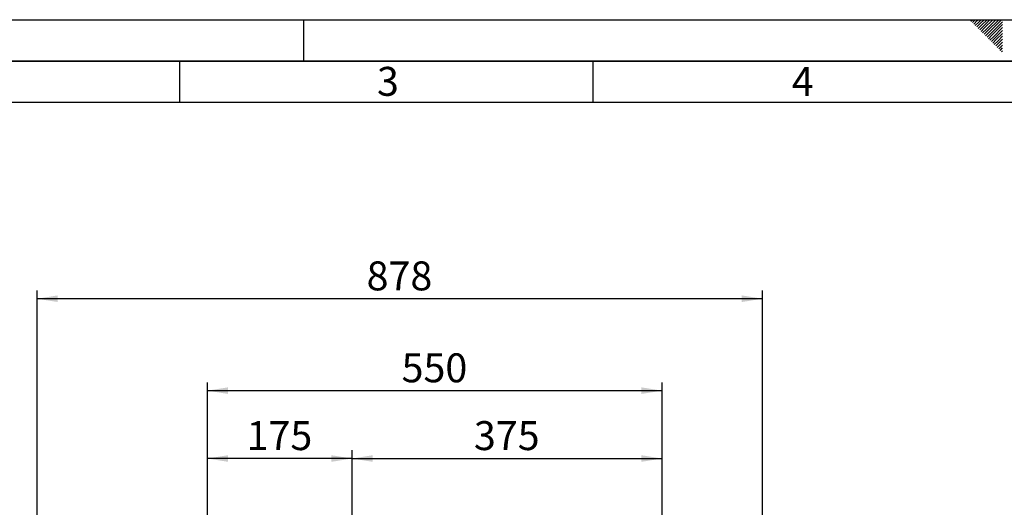
# Paper-space layout 'Blatt2' of a CAD drawing. Units: millimetres. Extents: x 0 to 4200, y 0 to 2970.
# Drawn here: x 907 to 2098, y 2380 to 2970 of the extents above; entities that cross this region are included whole.
import ezdxf

# ---------------------------------------------------------------- set-up
doc = ezdxf.new("R2010")
doc.units = ezdxf.units.MM
for name, color, linetype in [('1', 7, 'Continuous'), ('61', 7, 'Continuous'), ('62', 7, 'Continuous')]:
    doc.layers.add(name, color=color, linetype=linetype)
doc.styles.add('SLDTEXTSTYLE0', font='TXT', dxfattribs={"width": 0.75})
doc.styles.add('SLDTEXTSTYLE1', font='TXT', dxfattribs={"width": 0.605})
doc.dimstyles.new('SLDDIMSTYLE0', dxfattribs={"dimtxt": 35, "dimasz": 25, "dimexe": 0, "dimexo": 0.0625, "dimgap": 8.75, "dimtad": 1, "dimdec": 0, "dimrnd": 1e-09, "dimzin": 12, "dimdsep": 46, "dimtxsty": 'SLDTEXTSTYLE1', "dimsah": 1, "dimcen": 0.09, "dimadec": 0, "dimazin": 3, "dimtfac": 1, "dimtdec": 0, "dimtofl": 0, "dimtmove": 0, "dimatfit": 3, "dimfxl": 1, "dimfrac": 2, "dimtolj": 1, "dimtzin": 12, "dimarcsym": 0})
doc.dimstyles.new('SLDDIMSTYLE1', dxfattribs={"dimtxt": 35, "dimasz": 25, "dimexe": 0, "dimexo": 0.0625, "dimgap": 8.75, "dimtad": 1, "dimdec": 1, "dimrnd": 1e-09, "dimzin": 12, "dimdsep": 46, "dimtxsty": 'SLDTEXTSTYLE1', "dimsah": 1, "dimcen": 0.09, "dimadec": 0, "dimazin": 3, "dimtfac": 1, "dimtdec": 1, "dimtofl": 0, "dimtmove": 0, "dimatfit": 3, "dimfxl": 1, "dimfrac": 2, "dimtolj": 1, "dimtzin": 12, "dimarcsym": 0})

# ---------------------------------------------------------------- blocks, each defined once
blk = doc.blocks.new('_D_3')
at = {"layer": '1', "ltscale": 10}
for p, q in [((1133.9, 2283.7), (1133.9, 2531.3)), ((1683.9, 2283.7), (1683.9, 2531.3)), ((1133.9, 2521.3), (1683.9, 2521.3))]:
    blk.add_line(p, q, dxfattribs=at)
for points in [[(1133.9, 2521.3), (1158.9, 2517.3), (1158.9, 2525.3)], [(1683.9, 2521.3), (1658.9, 2525.3), (1658.9, 2517.3)]]:
    blk.add_solid(points, dxfattribs=at)
at = {"layer": '1', "ltscale": 10, "insert": (1368.8, 2566.4), "char_height": 35, "attachment_point": 1, "style": 'SLDTEXTSTYLE1'}
blk.add_mtext('550', dxfattribs=at)
blk = doc.blocks.new('_D_4')
at = {"layer": '1', "ltscale": 10}
for p, q in [((1133.9, 2283.7), (1133.9, 2449.2)), ((1308.9, 2319), (1308.9, 2449.2)), ((1308.9, 2439.2), (1133.9, 2439.2))]:
    blk.add_line(p, q, dxfattribs=at)
for points in [[(1133.9, 2439.2), (1158.9, 2435.2), (1158.9, 2443.2)], [(1308.9, 2439.2), (1283.9, 2443.2), (1283.9, 2435.2)]]:
    blk.add_solid(points, dxfattribs=at)
at = {"layer": '1', "ltscale": 10, "insert": (1181.3, 2484.4), "char_height": 35, "attachment_point": 1, "style": 'SLDTEXTSTYLE1'}
blk.add_mtext('175', dxfattribs=at)
blk = doc.blocks.new('_D_5')
at = {"layer": '1', "ltscale": 10}
for p, q in [((1308.9, 2319), (1308.9, 2449.2)), ((1683.9, 2283.7), (1683.9, 2449.2)), ((1308.9, 2439.2), (1683.9, 2439.2))]:
    blk.add_line(p, q, dxfattribs=at)
for points in [[(1308.9, 2439.2), (1333.9, 2435.2), (1333.9, 2443.2)], [(1683.9, 2439.2), (1658.9, 2443.2), (1658.9, 2435.2)]]:
    blk.add_solid(points, dxfattribs=at)
at = {"layer": '1', "ltscale": 10, "insert": (1456.3, 2484.4), "char_height": 35, "attachment_point": 1, "style": 'SLDTEXTSTYLE1'}
blk.add_mtext('375', dxfattribs=at)
blk = doc.blocks.new('_D_11')
at = {"layer": '1', "ltscale": 10}
for p, q in [((927.9, 2108), (927.9, 2642.5)), ((1805.4, 2632.5), (927.9, 2632.5)), ((1805.4, 2026), (1805.4, 2642.5))]:
    blk.add_line(p, q, dxfattribs=at)
for points in [[(927.9, 2632.5), (952.9, 2628.5), (952.9, 2636.5)], [(1805.4, 2632.5), (1780.4, 2636.5), (1780.4, 2628.5)]]:
    blk.add_solid(points, dxfattribs=at)
at = {"layer": '1', "ltscale": 10, "insert": (1326.5, 2677.6), "char_height": 35, "attachment_point": 1, "style": 'SLDTEXTSTYLE1'}
blk.add_mtext('878', dxfattribs=at)

psp = doc.layouts.new('Blatt2')

# ---------------------------------------------------------------- linework, layer by layer
at = {"layer": '61', "ltscale": 10}
psp.add_line((0, 2970), (4200, 2970), dxfattribs=at)
at = {"layer": '61', "color": 7, "linetype": 'Continuous', "lineweight": 35, "ltscale": 10}
psp.add_line((4150, 2920), (50, 2920), dxfattribs=at)
at = {"layer": '61', "color": 7, "linetype": 'Continuous', "ltscale": 10}
psp.add_line((4100, 2870), (100, 2870), dxfattribs=at)
at = {"layer": '62', "color": 7, "linetype": 'Continuous', "ltscale": 10}
for p, q in [((1250, 2970), (1250, 2920)), ((2057.55, 2968.25), (2059.29, 2970)), ((2059.32, 2966.49), (2062.83, 2970)), ((2061.08, 2964.72), (2065.2, 2968.84)), ((2062.85, 2962.95), (2066.97, 2967.07)), ((2065.2, 2968.84), (2066.36, 2970)), ((2066.97, 2967.07), (2069.9, 2970)), ((2068.74, 2965.3), (2073.43, 2970)), ((2070.51, 2963.54), (2076.97, 2970)), ((2072.28, 2961.77), (2080.51, 2970)), ((2074.04, 2960), (2084.04, 2970)), ((2075.81, 2958.23), (2087.58, 2970)), ((2077.58, 2956.47), (2091.11, 2970)), ((2079.35, 2954.7), (2094.65, 2970)), ((2081.11, 2952.93), (2095.8, 2967.61)), ((2064.62, 2961.18), (2068.74, 2965.3)), ((2066.39, 2959.41), (2070.51, 2963.54)), ((2068.15, 2957.65), (2072.28, 2961.77)), ((2069.92, 2955.88), (2074.04, 2960)), ((2071.69, 2954.11), (2075.81, 2958.23)), ((2073.46, 2952.34), (2077.58, 2956.47)), ((2075.22, 2950.58), (2079.35, 2954.7)), ((2082.88, 2951.16), (2095.8, 2964.08)), ((2084.65, 2949.39), (2095.8, 2960.54)), ((2086.42, 2947.63), (2095.8, 2957.01)), ((2076.99, 2948.81), (2081.11, 2952.93)), ((2078.76, 2947.04), (2082.88, 2951.16)), ((2080.53, 2945.27), (2084.65, 2949.39)), ((2082.3, 2943.51), (2086.42, 2947.63)), ((2084.06, 2941.74), (2088.19, 2945.86)), ((2085.83, 2939.97), (2089.95, 2944.09)), ((2087.6, 2938.2), (2091.72, 2942.32)), ((2088.19, 2945.86), (2095.8, 2953.47)), ((2089.95, 2944.09), (2095.8, 2949.94)), ((2091.72, 2942.32), (2095.8, 2946.4)), ((2093.49, 2940.56), (2095.8, 2942.87)), ((2089.37, 2936.43), (2093.49, 2940.56)), ((2091.13, 2934.67), (2095.26, 2938.79)), ((2092.9, 2932.9), (2095.8, 2935.8)), ((2094.67, 2931.13), (2095.8, 2932.26)), ((2095.26, 2938.79), (2095.8, 2939.33)), ((1100, 2920), (1100, 2870)), ((1600, 2920), (1600, 2870))]:
    psp.add_line(p, q, dxfattribs=at)

# ---------------------------------------------------------------- texts
at = {"layer": '62', "ltscale": 10, "char_height": 35, "attachment_point": 2, "style": 'SLDTEXTSTYLE0'}
for s, insert in [('3', (1352.29, 2912.9)), ('4', (1854.1, 2912.9))]:
    psp.add_mtext(s, dxfattribs=dict(at, insert=insert))

# ---------------------------------------------------------------- dimensions: what is measured, and where the dimension line sits
at = {"layer": '1', "ltscale": 10}
for base, p1, p2, dimstyle, picture, middle in [((927.85882636, 2632.52888113), (1805.35882636, 2016.02888113), (927.85882636, 2098.02888113), 'SLDDIMSTYLE0', '_D_11', (1366.60882636, 2632.52888113)), ((1683.86, 2521.3), (1133.86, 2273.73), (1683.86, 2273.73), 'SLDDIMSTYLE1', '_D_3', (1408.86, 2521.3)), ((1133.86, 2439.25), (1308.86, 2308.97), (1133.86, 2273.73), 'SLDDIMSTYLE1', '_D_4', (1221.36, 2439.25)), ((1683.86, 2439.25), (1308.86, 2308.97), (1683.86, 2273.73), 'SLDDIMSTYLE1', '_D_5', (1496.36, 2439.25))]:
    dim = psp.add_linear_dim(base=base, p1=p1, p2=p2, dimstyle=dimstyle, dxfattribs=at)
    dim.commit()
    dim.dimension.update_dxf_attribs({"geometry": picture, "text_midpoint": middle, "dimtype": 160})

doc.saveas('drawing.dxf')
